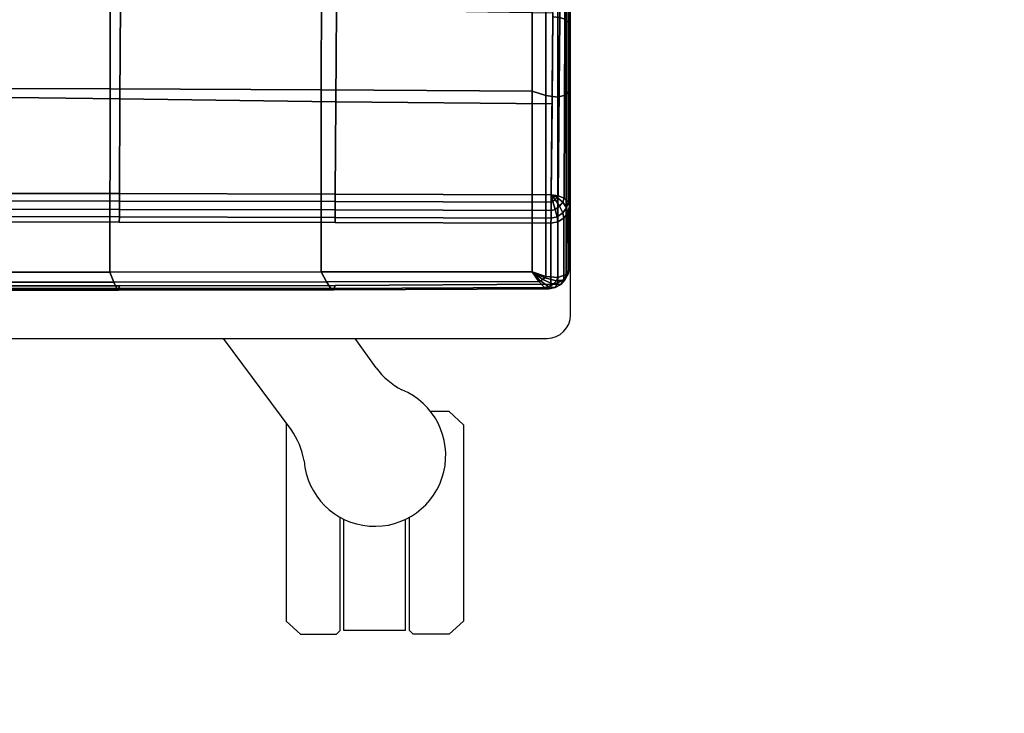
# Model space of a CAD drawing. Units: millimetres. Extents: x 8509 to 53433, y -4518 to 81661.
# Drawn here: x 9404 to 9669, y -2071 to -1884 of the extents above; entities that cross this region are included whole.
import ezdxf

# ---------------------------------------------------------------- set-up
doc = ezdxf.new("R2010")
doc.units = ezdxf.units.MM
doc.header["$LTSCALE"] = 200
for name, color, linetype in [('2ddim', 7, 'Continuous'), ('72_HWAP_CG_D2_ANY', 7, 'Continuous'), ('72_HWAP_CG_D3_AURN-SAGEUSHION', 7, 'Continuous'), ('72_HWAP_INSERT', 7, 'Continuous')]:
    doc.layers.add(name, color=color, linetype=linetype)
doc.styles.add('Trebuchet', font='trebuc.TTF')
doc.dimstyles.new('MM', dxfattribs={"dimscale": 350, "dimtxt": 0.3, "dimasz": 0.18, "dimexe": 0.18, "dimexo": 0.0625, "dimgap": 0.09, "dimtad": 1, "dimtoh": 1, "dimdec": 0, "dimzin": 0, "dimdsep": 46, "dimtxsty": 'Trebuchet', "dimcen": 0.09, "dimclrd": 11, "dimclre": 11, "dimclrt": 2, "dimadec": 0, "dimazin": 0, "dimtfac": 1, "dimtdec": 0, "dimtofl": 0, "dimtmove": 0, "dimatfit": 3, "dimfxl": 0, "dimtolj": 1, "dimtzin": 0, "dimarcsym": 0})

# ---------------------------------------------------------------- blocks, each defined once
blk = doc.blocks.new('72HCCG3SST-20-7XA41_CUSION')
for points, invisible_edges in [([(0.2428190206528598, 0.2374999897002681, 0.3832415782927039), (0.1896141529082342, 0.2374999897002681, 0.3838661283491612), (0.2061699010846496, 0.2374999897002681, 0.4220687625883438), (0.2594801887512403, 0.2374999897002681, 0.4187669776914945)], 10), ([(0.2913002910613613, 0.2374999897002681, 0.3629134828566153), (0.2428190206528598, 0.2374999897002681, 0.3832415782927039), (0.2594801887512403, 0.2374999897002681, 0.4187669776914945), (0.3077486087800025, 0.2374999897002681, 0.397939251899571)], 2), ([(0.3122744226452596, 0.2325037588118448, 0.3958139213560538), (0.3126457662579014, 0.1744172244070796, 0.3965063936232044), (0.295626601600361, 0.1743923470496611, 0.3598499586104006), (0.2958260564801094, 0.2325174692152814, 0.3607881523130981)], 2), ([(0.3126457662579014, 0.1744172244070796, 0.3965063936232044), (0.3126897073743748, 0.1162780042648137, 0.3965155984877063), (0.2955051942822138, 0.1162639789580453, 0.3591262140272711), (0.295626601600361, 0.1743923470496611, 0.3598499586104006)], 10), ([(0.3126897073743748, 0.1162780042648137, 0.3965155984877063), (0.3127164983748116, 0.05813877806656365, 0.3965173425672962), (0.2954396701811675, 0.05813278279299539, 0.3586733346937751), (0.2955051942822138, 0.1162639789580453, 0.3591262140272711)], 10)]:
    blk.add_3dface(points, dxfattribs=dict(invisible_edges=invisible_edges))
mesh = blk.add_polymesh((9, 5))
for k, corner in enumerate([(0.2913000246048796, 0.2375006195067044, 0.3629136524199088), (0.2901155038830439, 0.2371280162810763, 0.3614357872007931), (0.289107474327011, 0.2360656295775243, 0.3601781120298952), (0.2884262174607102, 0.2344716861723555, 0.359328115463123), (0.2881736892700246, 0.2325831871031596, 0.359012533950672), (0.2428187784194051, 0.2375006195067044, 0.3832417478559974), (0.2417364316938801, 0.2372025514602001, 0.3816336338041792), (0.2409002182007498, 0.236305125617946, 0.3801042455671803), (0.2403796104431422, 0.2348779598235069, 0.3789835533140679), (0.2401972572324667, 0.2330694219588167, 0.3785409688948175), (0.1896138864517525, 0.2375006195067044, 0.3838662979124547), (0.1886328537939335, 0.2371989664077319, 0.3822033906935222), (0.1878798837660725, 0.2362963567733232, 0.3805926120756639), (0.1874131244658201, 0.2348688518522977, 0.3793930486677664), (0.1872483452798406, 0.2330694219588167, 0.3789038101194878), (0.136541229629529, 0.2375006195067044, 0.3798336952208058), (0.1356898281096619, 0.2371939037321908, 0.378134937476971), (0.1350247039795249, 0.2362839544294957, 0.3765007106779604), (0.1346042233467415, 0.2348559408186475, 0.3752813325880561), (0.1344507443427574, 0.2330694219588167, 0.3747677253721749), (0.08366076068887196, 0.2375006195067044, 0.3736632869719068), (0.08294963040361836, 0.2371881143568544, 0.3719511337278888), (0.08236682319648025, 0.2362697595594909, 0.3703509649275354), (0.0819810122011404, 0.2348411645888291, 0.3691697870253142), (0.08183214168548147, 0.2330694219588167, 0.3686559617994843), (0.03051358382708713, 0.2375006195067044, 0.370711383819442), (0.02994276111121508, 0.2371823249816316, 0.3689897350309905), (0.02944237377641912, 0.2362555404662317, 0.3674321992872777), (0.0290913293124504, 0.2348263641356425, 0.366297796630723), (0.02894711270346306, 0.2330694219588167, 0.3657876533506939), (-0.02270829474946368, 0.2375006195067044, 0.3716294237135457), (-0.02315068840971435, 0.2371772865294588, 0.3698951303480678), (-0.02356591106672568, 0.2362431381225178, 0.3683651849745332), (-0.02387335354069364, 0.2348134531019923, 0.3672620061873022), (-0.02400748113404916, 0.2330694219588167, 0.3667507244108741), (-0.07572583441742609, 0.2375006195067044, 0.3763804418562441), (-0.076065057897722, 0.2371737014769906, 0.3746328741072213), (-0.07639292669273345, 0.236234369277895, 0.3731129329680007), (-0.07664241485599632, 0.2348043451307831, 0.3720223260878131), (-0.07675708203305476, 0.2330694219588167, 0.3715058847425985), (-0.1283799545285547, 0.2375006195067044, 0.3842507463453769), (-0.1286545743942042, 0.2371733139036678, 0.382492786788798), (-0.1288932831762395, 0.2362341512679222, 0.3809648519514572), (-0.1290647601126693, 0.2348061134337058, 0.3798671960829274), (-0.1291465744016023, 0.233075647353985, 0.3793434392927664)]):
    mesh.set_mesh_vertex(divmod(k, 5), corner)
mesh = blk.add_polymesh((9, 5))
for k, corner in enumerate([(0.308898223685901, 0.2274999944686442, 0.4091670791624453), (0.3101363990781465, 0.2311372724532248, 0.4075539508818062), (0.3104223312375325, 0.234353306770231, 0.4049249931333941), (0.309599610137866, 0.2366470136641965, 0.4015582170484955), (0.3077486087800025, 0.2374999897002681, 0.397939251899571), (0.2602527433396062, 0.2274999944686442, 0.4288254722593618), (0.2614539297101146, 0.2311474220274476, 0.427453899001916), (0.261854753112857, 0.2343635290144448, 0.4252369316099491), (0.2612088865280384, 0.2366515676498011, 0.4222447208402968), (0.2594801887512403, 0.2374999897002681, 0.4187669776914945), (0.2076979812622994, 0.2274999944686442, 0.4320822986601174), (0.2085282600401115, 0.2311742130278844, 0.4308728763578717), (0.2086305793759493, 0.2343905622481088, 0.428697766876061), (0.2078495466230379, 0.2366635339735694, 0.425648873519739), (0.2061699010846496, 0.2374999897002681, 0.4220687625883438), (0.1550060545919223, 0.2274999944686442, 0.4297098659513781), (0.1553602844237503, 0.2312120740889441, 0.4286859458921743), (0.1551469253540745, 0.2344287382125003, 0.4264739685057006), (0.1542811351773707, 0.2366804903030015, 0.4232488262174938), (0.1527191907880479, 0.2374999897002681, 0.4194803062437403), (0.1025789494515266, 0.2276516567229692, 0.423847239303431), (0.1024059343335466, 0.2313834541320148, 0.4230423950193737), (0.1018713012695116, 0.2345483530043566, 0.4208019794462544), (0.1009489617349573, 0.236723607826093, 0.4173887187956209), (0.09954039945614568, 0.2374999897002681, 0.4134106185911546), (0.05004102864268134, 0.2277010238647108, 0.4191692787168849), (0.04933438270109036, 0.231468502235316, 0.4186546783445707), (0.04846447153067857, 0.2346168323515485, 0.4165425979612707), (0.04747156944267772, 0.2367507379531162, 0.4130978469847095), (0.04621000642782747, 0.2374999897002681, 0.4089813831327823), (-0.002699071224014915, 0.2274017688749836, 0.4184728096006742), (-0.003883986520577309, 0.2312538835524265, 0.4182266036985747), (-0.005074469587270869, 0.2345054050445015, 0.4162599117277503), (-0.006157019561669586, 0.2367209190367703, 0.4128211681364429), (-0.007303110730845219, 0.2374999897002681, 0.408599139022675), (-0.05534289736760911, 0.2267624183654107, 0.4216924289701799), (-0.05689765348415676, 0.2307412210464008, 0.4216631187437395), (-0.05838430571566278, 0.2342127388000108, 0.419858723068081), (-0.05959969301238743, 0.2366329883574281, 0.4164837352751135), (-0.06069566535961712, 0.2374999897002681, 0.4122140830992117), (-0.1076425575256508, 0.2258246122358969, 0.4285162857054068), (-0.1094071179390994, 0.2299600914000166, 0.4286119678495718), (-0.1111590458867795, 0.2337540700912086, 0.4269629890440305), (-0.1125777456281867, 0.2364909912108715, 0.4237061141966196), (-0.1137242236136444, 0.2374999897002681, 0.4194610729215967)]):
    mesh.set_mesh_vertex(divmod(k, 5), corner)
mesh = blk.add_polymesh((5, 5))
for k, corner in enumerate([(0.2913002910613613, 0.2374999897002681, 0.3629134828566153), (0.293025791359014, 0.2371131189345306, 0.3621028734205805), (0.2944932405471263, 0.2360392503737785, 0.3614137197493161), (0.2954742368697225, 0.234423966216923, 0.3609530647276488), (0.2958260564801094, 0.2325174692152814, 0.3607881523130981), (0.2901157703399804, 0.2371273864745262, 0.3614356176374997), (0.2916510690688483, 0.2367430591582433, 0.36065560226427), (0.2930638946531872, 0.2357107336043782, 0.3598627727507205), (0.2940662801743201, 0.2342215803145109, 0.3592627367018316), (0.2944425168989255, 0.2325550638197456, 0.3590275281904791), (0.2891077407834928, 0.2360650239943425, 0.3601779182432741), (0.2901361421581896, 0.2357157962798055, 0.3596052061079594), (0.2912343067168877, 0.2348399291990972, 0.3588922893522833), (0.2920892448423729, 0.233693366432135, 0.3582936582563974), (0.2924307937619233, 0.2325843255995323, 0.3580437704084971), (0.2884264839171919, 0.2344710563659191, 0.3593279458998296), (0.2888613168715892, 0.234236574554302, 0.3590522844313238), (0.2894541101454706, 0.2336923248290077, 0.358616797447071), (0.2899708906170417, 0.2330634630202439, 0.3582169914244271), (0.2901911048888905, 0.232591519927837, 0.3580422201155283), (0.2881736892700246, 0.2325831871031596, 0.359012533950672), (0.2881736892700246, 0.2325768163680095, 0.359012533950672), (0.2881736892700246, 0.2325704698562276, 0.359012533950672), (0.2881736892700246, 0.2325641233443321, 0.359012533950672), (0.2881736892700246, 0.2325577768325502, 0.359012533950672)]):
    mesh.set_mesh_vertex(divmod(k, 5), corner)
mesh = blk.add_polymesh((2, 5))
for k, corner in enumerate([(0.2958260564801094, 0.2325174692152814, 0.3607881523130981), (0.2954742368697225, 0.234423966216923, 0.3609530647276488), (0.2944932405471263, 0.2360392503737785, 0.3614137197493161), (0.293025791359014, 0.2371131189345306, 0.3621028734205805), (0.2913002910613613, 0.2374999897002681, 0.3629134828566153), (0.3122744226452596, 0.2325037588118448, 0.3958139213560538), (0.3119264060974274, 0.2344149066924501, 0.3959773561476186), (0.3109474929806311, 0.2360369733809193, 0.3964370422361805), (0.3094795351025823, 0.2371196592330307, 0.397126389694066), (0.3077486087800025, 0.2374999897002681, 0.397939251899571)]):
    mesh.set_mesh_vertex(divmod(k, 5), corner)
mesh = blk.add_polymesh((5, 5))
for k, corner in enumerate([(0.3122744226452596, 0.2325037588118448, 0.3958139213560538), (0.3119264060974274, 0.2344149066924501, 0.3959773561476186), (0.3109474929806311, 0.2360369733809193, 0.3964370422361805), (0.3094795351025823, 0.2371196592330307, 0.397126389694066), (0.3077486087800025, 0.2374999897002681, 0.397939251899571), (0.3134669855116954, 0.2319660978316733, 0.399591258621067), (0.3131657442090727, 0.2336513874053026, 0.3997562921522559), (0.3123230146406968, 0.2351799278258113, 0.400203890800327), (0.3110676891324147, 0.2362533603667316, 0.4008452276228366), (0.309599610137866, 0.236647037887451, 0.4015582170484955), (0.3131690628051729, 0.2308054855345745, 0.403406287383883), (0.3129194414136691, 0.2319251846312227, 0.4035592576979088), (0.3122636674879686, 0.233096939659049, 0.4039458620069907), (0.3113633832931555, 0.2339990163802668, 0.4044473091123982), (0.3104223312375325, 0.234353306770231, 0.4049249931333941), (0.3115414974213309, 0.2292449945448425, 0.4067151939390575), (0.3113780626295011, 0.2297174705504403, 0.4068198871611034), (0.3109851844787954, 0.2303528726577042, 0.4070658992765818), (0.310515905952343, 0.230904001808085, 0.4073477619169626), (0.3101363990781465, 0.2311372724532248, 0.4075539508818062), (0.308898223685901, 0.2274980323791169, 0.4091670791624453), (0.308898223685901, 0.2274985410689396, 0.4091670791624453), (0.308898223685901, 0.2274990255355078, 0.4091670791624453), (0.308898223685901, 0.227499510002076, 0.4091670791624453), (0.308898223685901, 0.2274999944686442, 0.4091670791624453)]):
    mesh.set_mesh_vertex(divmod(k, 5), corner)
mesh = blk.add_polymesh((9, 3))
for k, corner in enumerate([(0.2881736892700246, -0.2325831628799051, 0.359012533950672), (0.2636768560410019, -0.2328260017394541, 0.3687801548002777), (0.2391800470350063, -0.2330688163756349, 0.3785477756498835), (0.2879741859433125, -0.1744416657446664, 0.3580740980146982), (0.2630978216170661, -0.1746038288115415, 0.3669684921263282), (0.2382214572903649, -0.1747659918784166, 0.3758628862379582), (0.2878526817321472, -0.116296886348664, 0.3573499416349988), (0.2622964654919997, -0.1164322099684796, 0.3644794725416733), (0.236740249252307, -0.1165675335884089, 0.3716089792250203), (0.2877872545241189, -0.05814925465585929, 0.3568974740980727), (0.2615798183442166, -0.05824640836715389, 0.3622880123137079), (0.2353723821638596, -0.05834356813431896, 0.3676785505293431), (0.2877654535291185, -3.693821781780571e-08, 0.3567451335905654), (0.26126532688113, -6.338768798741512e-08, 0.3613444168089475), (0.2347652244566234, -8.983704447018681e-08, 0.3659437000273296), (0.2877872545241189, 0.05814918198586838, 0.3568974740980727), (0.2615800121307075, 0.05824630541803799, 0.3622885936735711), (0.2353727939603232, 0.0583434288502076, 0.3676797374723972), (0.2878526817321472, 0.1162968015670458, 0.3573499416349988), (0.2622965381619906, 0.1164321251868614, 0.3644796421049668), (0.2367403703688069, 0.1165674366950498, 0.3716093183516072), (0.2879741859433125, 0.1744415930747891, 0.3580740980146982), (0.2630978216170661, 0.1746037561415505, 0.3669684921263282), (0.2382214572903649, 0.1747659192084257, 0.3758628862379582), (0.2881736892700246, 0.2325830902099142, 0.359012533950672), (0.2636768560410019, 0.2328259290694632, 0.3687801548002777), (0.2391800470350063, 0.233068743705644, 0.3785477756498835)]):
    mesh.set_mesh_vertex(divmod(k, 3), corner)
mesh = blk.add_polymesh((9, 5))
for k, corner in enumerate([(0.2958260564801094, -0.2325174692152814, 0.3607881523130981), (0.2944426864623892, -0.2325550638197456, 0.3590276735304449), (0.2924312540053506, -0.2325843013762778, 0.3580438915251352), (0.2901918073653178, -0.232591519927837, 0.3580420747755625), (0.2881736892700246, -0.2325831628799051, 0.359012533950672), (0.295626601600361, -0.1743923470496611, 0.3598499586104006), (0.2942432315826409, -0.174425036430307, 0.3580894313810922), (0.2922317749021204, -0.1744480607031846, 0.3571055767057996), (0.2899923040390604, -0.1744509553908529, 0.3571036630629164), (0.2879741859433125, -0.1744416294096709, 0.3580740980146982), (0.2955051216122229, -0.1162639789580453, 0.3591258991240118), (0.2941217515945027, -0.1162878994941821, 0.3573653718947034), (0.2921102949139822, -0.1163037778853777, 0.3563814687727554), (0.2898707998274404, -0.1163045045851732, 0.3563795309065445), (0.2878526817321472, -0.1162968379020413, 0.3573499416349988), (0.2954396701811675, -0.05813278279299539, 0.3586733589171028), (0.2940563001629926, -0.0581453849791842, 0.3569128316877943), (0.2920448677064087, -0.05815347557063433, 0.3559289527891741), (0.2898053726194121, -0.0581534816265048, 0.3559270391462908), (0.2877872545241189, -0.05814921226499337, 0.3568974740980727), (0.2954178207396581, 9.752056939760223e-10, 0.3585207519529915), (0.2940344507214832, 8.228653314290568e-10, 0.3567602731703383), (0.2920230182644445, 4.876028469880112e-10, 0.3557764911650286), (0.2897835716248665, 1.523403625469655e-10, 0.3557746744154559), (0.2877654535291185, 0, 0.3567451335905654), (0.2954396701811675, 0.05813278279299539, 0.3586733346937751), (0.2940563243864744, 0.0581453849791842, 0.3569129285811049), (0.2920449161529177, 0.0581534816265048, 0.355929291915761), (0.2898054695128849, 0.0581534816265048, 0.3559276205061541), (0.2877873756406188, 0.05814921226499337, 0.3568981523512465), (0.2955051942822138, 0.1162639789580453, 0.3591262140272711), (0.2941218727110027, 0.1162878994941821, 0.3573658805845837), (0.2921104887009278, 0.1163037657737505, 0.3563824619291886), (0.2898710662839221, 0.1163044924735459, 0.3563809843062027), (0.2878529724121108, 0.116296825790414, 0.3573516130446057), (0.295626601600361, 0.1743923470496611, 0.3598499586104006), (0.2942432800291499, 0.174425036430307, 0.3580897220610239), (0.292231968689066, 0.1744480607031846, 0.3571065214155775), (0.2899925947190241, 0.1744509432792256, 0.357105286025868), (0.2879745250702399, 0.1744416172980436, 0.3580760116575815), (0.2958260564801094, 0.2325174692152814, 0.3607881523130981), (0.2944426864623892, 0.2325550638197456, 0.3590276735304449), (0.2924312540053506, 0.2325843255995323, 0.3580438915251352), (0.2901918073653178, 0.232591519927837, 0.3580420747755625), (0.2881736892700246, 0.2325831871031596, 0.359012533950672)]):
    mesh.set_mesh_vertex(divmod(k, 5), corner)
mesh = blk.add_polymesh((9, 5))
for k, corner in enumerate([(0.308898223685901, -0.2274999944686442, 0.4091670791624453), (0.3115418365478035, -0.2292452610015516, 0.4067147094725048), (0.3131691839216728, -0.2308056550979245, 0.4034058755873132), (0.3134669612882135, -0.231966146278296, 0.3995910406111183), (0.3122744226452596, -0.2325037588118448, 0.3958139213560538), (0.3089324754714653, -0.170625014018924, 0.4091453266142275), (0.3116287740704138, -0.1720983252524775, 0.406804578018037), (0.3133720058440304, -0.1732562729835081, 0.4037412960050987), (0.3137856676098636, -0.1740487149237424, 0.4001719886778295), (0.3126458147048652, -0.1744181448935933, 0.3965064662931873), (0.3089667272565748, -0.1137500093459494, 0.4091235740660097), (0.3116645519253325, -0.1148075150489376, 0.4067876701353466), (0.3134111507415582, -0.1155670617102942, 0.4037350463865684), (0.3138281795500006, -0.1160516978263786, 0.4001764457701146), (0.3126898527143567, -0.1162789247512137, 0.3965157680509998), (0.3089858879088752, -0.05687501072884515, 0.4091113655088808), (0.3116848752974875, -0.05742637605669643, 0.406777641677705), (0.3134340660094495, -0.05780248560904511, 0.4037297657011436), (0.3138536867140829, -0.05803177151676664, 0.400175888633579), (0.3127165225982935, -0.05813969855307732, 0.3965173667906238), (0.3089931306835751, 8.116103344946168e-10, 0.4091067630766299), (0.3116924087521511, -7.145990821300074e-08, 0.4067738628385936), (0.3134421808240404, -2.304573172295932e-07, 0.403727803611605), (0.3138623828886011, -3.894547262461856e-07, 0.4001757432936132), (0.3127255094527754, -4.61726244793681e-07, 0.3965180450437977), (0.3089860574723389, 0.05687501072884515, 0.4091112686155703), (0.3116850206374693, 0.0574262307167146, 0.4067775447843944), (0.3134341386794404, 0.05780202536584511, 0.4037296930311607), (0.3138536867140829, 0.058030990314478, 0.4001758401869238), (0.3127164983748116, 0.05813877806656365, 0.3965173425672962), (0.3089666303635568, 0.1137500093459494, 0.409123622512665), (0.3116644550323144, 0.1148073697089558, 0.4067876701353466), (0.3134110296246035, 0.1155666014670942, 0.4037349979399131), (0.3138280584335007, 0.1160509105682195, 0.4001763004301488), (0.3126897073743748, 0.1162780042648137, 0.3965155984877063), (0.3089324270245015, 0.170625014018924, 0.4091453266142275), (0.3116287256239048, 0.1720981799124957, 0.406804578018037), (0.3133719573975213, 0.1732558127403081, 0.403741271781771), (0.3137856433868365, 0.1740479397773242, 0.4001719402311742), (0.3126457662579014, 0.1744172244070796, 0.3965063936232044), (0.308898223685901, 0.2274999944686442, 0.4091670791624453), (0.3115418365478035, 0.2292452610015516, 0.4067147094725048), (0.3131691839216728, 0.2308056550979245, 0.4034058755873132), (0.3134669612882135, 0.231966146278296, 0.3995910406111183), (0.3122744226452596, 0.2325037588118448, 0.3958139213560538)]):
    mesh.set_mesh_vertex(divmod(k, 5), corner)
mesh = blk.add_polymesh((9, 9))
for k, corner in enumerate([(-0.1076425575256508, 0.2258246122358969, 0.4285162857054068), (-0.1166635185240921, 0.1700388942717836, 0.420559164810024), (-0.1231473766324598, 0.1137620846748177, 0.4136775596617112), (-0.1270524313927126, 0.05702192521096094, 0.4090491115568545), (-0.1283536479950271, -1.141188477049582e-07, 0.4074244045256051), (-0.1270502391812443, -0.05702202816007684, 0.4090501773832705), (-0.1231448937414825, -0.1137619877814586, 0.4136787223814378), (-0.1166643542287602, -0.1700388942717836, 0.4205609088896139), (-0.1076425575256508, -0.2258246122358969, 0.4285162857054068), (-0.05534289736760911, 0.2267624183654107, 0.4216924289701799), (-0.06397476510983324, 0.1708554868697547, 0.4140762756346114), (-0.07017854704872661, 0.1143568158149719, 0.4074894199369821), (-0.07391497716889717, 0.05733352804179503, 0.4030592882154871), (-0.07515998353937903, -1.091804051611689e-07, 0.4015042474745209), (-0.07391288185135636, -0.05733362493515415, 0.4030603298185755), (-0.07017617921837882, -0.1143567310332401, 0.4074905342100533), (-0.06397555842386282, -0.170855498981382, 0.4140779228208907), (-0.05534289736760911, -0.2267624183654107, 0.4216924289701799), (-0.002699071224014915, 0.2274017688749836, 0.4184728096006742), (-0.01030516071341481, 0.1713328075408072, 0.4117555839537041), (-0.01577057020676875, 0.1146645247458764, 0.4059458126066604), (-0.01906242656696122, 0.05748195648186538, 0.4020386140821867), (-0.02015922856344332, -9.616098850528942e-08, 0.4006670892713962), (-0.01906060527562659, -0.05748204126359724, 0.4020395345686369), (-0.01576847034675666, -0.1146644399642582, 0.4059467815397658), (-0.01030585713397159, -0.1713328075408072, 0.4117570373533623), (-0.002699071224014915, -0.2274017688749836, 0.4184728096006742), (0.05004102864268134, 0.2277010238647108, 0.4191692787168849), (0.04388518164159905, 0.1714549415587499, 0.4137229541777024), (0.03946367948037732, 0.1146838428496721, 0.4090118560789492), (0.03680035488605427, 0.05746978425975158, 0.405843953513948), (0.0359130816459583, -7.775417998345802e-08, 0.4047319089888019), (0.0368017961741316, -0.05746985087387202, 0.4058447286604324), (0.0394653963089695, -0.1146837822914222, 0.4090126312254336), (0.04388462450515362, -0.1714549415587499, 0.4137241168974289), (0.05004102864268134, -0.2277010238647108, 0.4191692787168849), (0.1025789494515266, 0.2276516567229692, 0.423847239303431), (0.09808558273289236, 0.1712362775801921, 0.4198578025816307), (0.09486075534823613, 0.1144362319945458, 0.4164061721800207), (0.09291794152250077, 0.05731174521440607, 0.4140857227323897), (0.09227086377131855, -5.665367552865064e-08, 0.4132711406706225), (0.09291894679063262, -0.05731179366114247, 0.4140863525389083), (0.09486203312872021, -0.1144361835479231, 0.4164067050932287), (0.09808518304816971, -0.1712362775801921, 0.4198586746214257), (0.1025789494515266, -0.2276516567229692, 0.423847239303431), (0.1550060545919223, 0.2274999944686442, 0.4297098659513781), (0.1521751469613264, 0.1709240994453012, 0.42717731704696), (0.1501470004081966, 0.1141182765960593, 0.4249850574491826), (0.1489246912956332, 0.05711613578796459, 0.4235121337889048), (0.1485178120610726, -3.555317107384326e-08, 0.4229950141905163), (0.1489252605438196, -0.05711617212296005, 0.4235125698088023), (0.1501478361128648, -0.1141182402610639, 0.4249853965757694), (0.1521749047278718, -0.1709240994453012, 0.4271778499601681), (0.1550060545919223, -0.2274999944686442, 0.4297098659513781), (0.2076979812622994, 0.2274999944686442, 0.4320822986601174), (0.2063173242568155, 0.1707727036475717, 0.430820650863487), (0.2053330820081101, 0.113931865978202, 0.4297270645140001), (0.2047392955778378, 0.05699408655164007, 0.4289934368131947), (0.2045419481278259, -1.714636255201185e-08, 0.4287357975004507), (0.2047394893643286, -0.05699409866326732, 0.4289937274931264), (0.2053335422515374, -0.1139318538665748, 0.429727209853966), (0.2063172273633427, -0.1707727036475717, 0.4308208930967634), (0.2076979812622994, -0.2274999944686442, 0.4320822986601174), (0.2602527433396062, 0.2274999944686442, 0.4288254722593618), (0.259897871589601, 0.1706656244277838, 0.4284627521513297), (0.2596520048141429, 0.1138000184058683, 0.4281462501524285), (0.2595028133391679, 0.05690775461198427, 0.4279355556486443), (0.2594536642072853, -4.126832209294662e-09, 0.4278614807127313), (0.2595027164456951, -0.05690775461198427, 0.4279357494352655), (0.2596521986006337, -0.1138000184058683, 0.4281462985990837), (0.259897871589601, -0.1706656244277838, 0.428462800597985), (0.2602527433396062, -0.2274999944686442, 0.4288254722593618), (0.308898223685901, 0.2274999944686442, 0.4091670791624453), (0.3089324270245015, 0.170625014018924, 0.4091453266142275), (0.3089666303635568, 0.1137500093459494, 0.409123622512665), (0.3089860574723389, 0.05687501072884515, 0.4091112686155703), (0.3089931306835751, 8.116103344946168e-10, 0.4091067630766299), (0.3089858879088752, -0.05687501072884515, 0.4091113655088808), (0.3089667272565748, -0.1137500093459494, 0.4091235740660097), (0.3089324754714653, -0.170625014018924, 0.4091453266142275), (0.308898223685901, -0.2274999944686442, 0.4091670791624453)]):
    mesh.set_mesh_vertex(divmod(k, 9), corner)
blk = doc.blocks.new('72HCCG2SST-XX-WXXX_2DSYMBOLS')
for p, q in [((0.01261846204030093, 0.009362741524466145), (-0.004554328842466759, 0.00935041807036896)), ((0.01286783504486166, -0.00910483977737897), (0.01286783504486166, 0.009112742310716015)), ((0.01364380028228851, 0.008076266011332933), (0.01378393551224377, 0.008225941280873172)), ((0.01378393551224377, 0.008225941280873172), (0.01586566505233478, 0.008225941280873172)), ((0.01586566505233478, 0.008225941280873172), (0.01600580028228649, 0.008076266011332933)), ((0.01364380028228851, 0.008076266011332933), (0.01364380028228851, 0.00787796945821384)), ((0.01600580028228649, 0.008076266011332933), (0.01600580028228649, 0.007693904674113128)), ((0.015965800282288, 0.007653904674114642), (0.0147655498025081, 0.007653904674114642)), ((0.01600580028228649, 0.007693904674113128), (0.015965800282288, 0.007653904674114642)), ((0.015965800282288, 0.007613904674112604), (0.01478637048509057, 0.007613904674112604)), ((0.015965800282288, 0.007613904674112604), (0.015965800282288, 0.006959527065909299)), ((0.01317892574688528, 0.007300027881527171), (0.01286783504486166, 0.007078267787338888)), ((0.015965800282288, 0.006919527065910813), (0.0147655498025081, 0.006919527065910813)), ((0.015965800282288, 0.006959527065909299), (0.01478637048509057, 0.006959527065909299)), ((0.01600580028228649, 0.006879527065908775), (0.015965800282288, 0.006919527065910813)), ((0.01600580028228649, 0.006497165728692522), (0.01600580028228649, 0.006879527065908775)), ((0.01586566505233478, 0.006347490459152283), (0.01600580028228649, 0.006497165728692522)), ((0.0138342189786087, 0.006398094124776321), (0.01286783504486166, 0.005682565360082492)), ((0.01376587431957432, 0.006347490459152283), (0.01586566505233478, 0.006347490459152283))]:
    blk.add_line(p, q)
for centre, radius, start, end in [((0.01261783504486047, 0.009112742310716015), 0.00025, 0, 89.85630307963228), ((0.01410895260889689, 0.007286715870012728), 0.0007522948175506715, 274.5324925872915, 157.4675074127082), ((0.01271275608294076, 0.007936744996698053), 0.0007891278985918621, 306.2095608643564, 332.7154336088701), ((0.01429571859160816, 0.00575798401898453), 0.0007891278985918621, 99.28456639113102, 125.7904391356441)]:
    blk.add_arc(centre, radius, start, end)
blk = doc.blocks.new('72HWAP_CG21321930603000')
at = {"xscale": 25.4, "yscale": 25.4}
blk.add_blockref('72HCCG2SST-XX-WXXX_2DSYMBOLS', (0, 0), dxfattribs=at)
blk = doc.blocks.new('XCAD03C4284C091049D4FD34187E3476F2B014')
at = {"layer": '72_HWAP_CG_D2_ANY', "color": 7}
blk.add_blockref('72HWAP_CG21321930603000', (0, 0), dxfattribs=at)
at = {"layer": '72_HWAP_CG_D3_AURN-SAGEUSHION', "color": 0}
blk.add_blockref('72HCCG3SST-20-7XA41_CUSION', (0, 0), dxfattribs=at)
blk = doc.blocks.new('*D176')
at = {"layer": '2ddim', "color": 11, "lineweight": -2}
for p, q in [((8564.466946267621, -2098.112509967643), (8564.466946267621, -1070.184779972973)), ((10064.46694626762, -2098.112509967643), (10064.46694626762, -1070.184779972973)), ((8627.466946267621, -1133.184779972973), (10001.46694626762, -1133.184779972973))]:
    blk.add_line(p, q, dxfattribs=at)
at = {"layer": '2ddim', "color": 11}
for points in [[(8627.466946267621, -1122.684779972973), (8627.466946267621, -1143.684779972973), (8564.466946267621, -1133.184779972973)], [(10001.46694626762, -1122.684779972973), (10001.46694626762, -1143.684779972973), (10064.46694626762, -1133.184779972973)]]:
    blk.add_solid(points, dxfattribs=at)
at = {"layer": 'Defpoints', "color": 0}
for p in [(10064.46694626762, -1133.184779972973), (8564.466946267621, -2119.987509967643), (10064.46694626762, -2119.987509967643)]:
    blk.add_point(p, dxfattribs=at)
at = {"layer": '2ddim', "color": 2, "insert": (9314.466946267621, -1048.265588053781), "char_height": 105, "attachment_point": 5, "style": 'Trebuchet'}
blk.add_mtext('\\A1;1500', dxfattribs=at)

msp = doc.modelspace()

# ---------------------------------------------------------------- block references
at = {"layer": '72_HWAP_INSERT', "xscale": 1000.000000001863, "yscale": 1000.000000001397, "zscale": 1000.000000001559, "rotation": 270}
msp.add_blockref('XCAD03C4284C091049D4FD34187E3476F2B014', (9314.366584089352, -1643.144499823917, 0.001479751373665295), dxfattribs=at)

# ---------------------------------------------------------------- dimensions: what is measured, and where the dimension line sits
at = {"layer": '2ddim'}
dim = msp.add_linear_dim(base=(10064.46694626762, -1133.184779972973, 0.001479751373665295), p1=(8564.466946267621, -2119.987509967643, 0.001479751373665295), p2=(10064.46694626762, -2119.987509967643, 0.001479751373665295), dimstyle='MM', dxfattribs=at)
dim.commit()
dim.dimension.update_dxf_attribs({"geometry": '*D176', "text_midpoint": (9314.466946267621, -1048.265588053781, 0.001479751373665295)})

doc.saveas('drawing.dxf')
